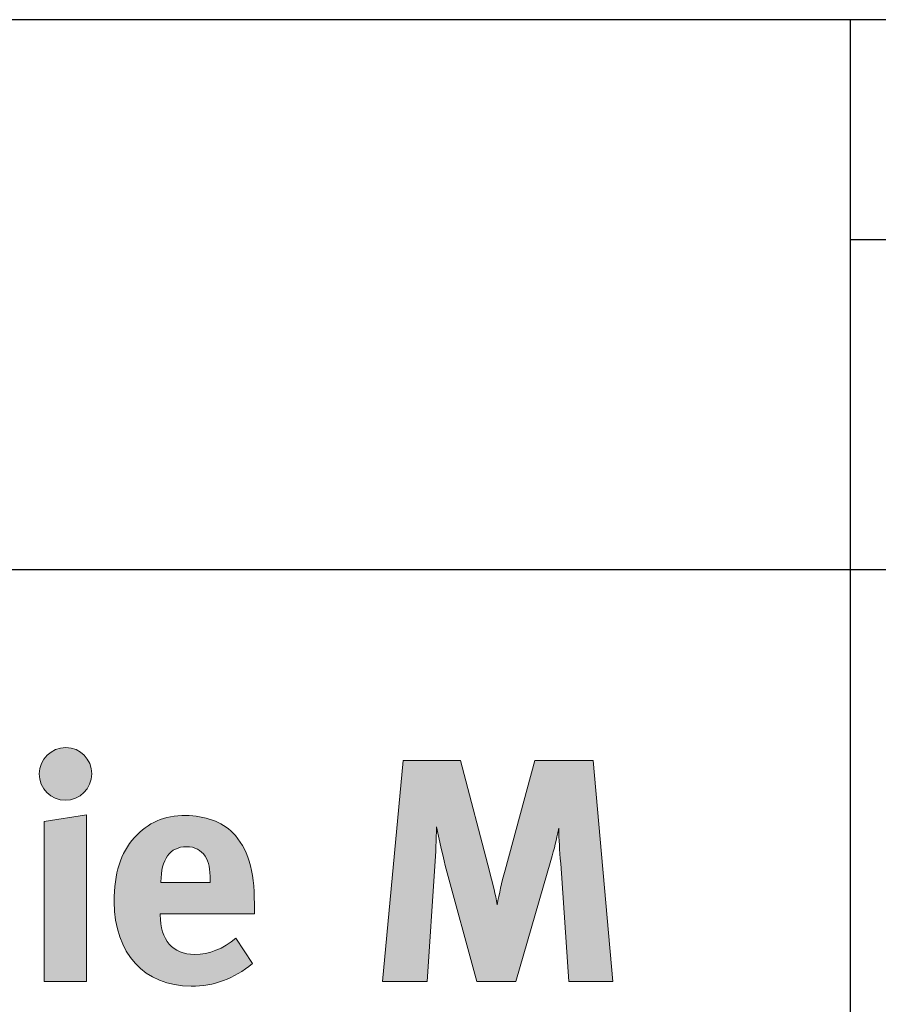
# Model space of a CAD drawing. Units: millimetres. Extents: x 894 to 6614, y 590 to 4520.
# Drawn here: x 4512 to 4825, y 892 to 1250 of the extents above; entities that cross this region are included whole.
import ezdxf

# ---------------------------------------------------------------- set-up
doc = ezdxf.new("R2010")
doc.units = ezdxf.units.MM
doc.layers.add('BEMASSUNG', color=4, linetype='Continuous', lineweight=5)
doc.layers.add('Ebene 1', color=7, linetype='Continuous')
doc.layers.add('ZEICHENFELD', color=7, linetype='Continuous')

# ---------------------------------------------------------------- blocks, each defined once
blk = doc.blocks.new('Linie M - Logo')
at = {"layer": 'Ebene 1', "lineweight": 5}
h = blk.add_hatch(color=253, dxfattribs=at)
h.dxf.hatch_style = 2
edge = h.paths.add_edge_path()
edge.add_spline(control_points=[(674.87, 235.32), (680.07, 235.32), (684.23, 231.05), (684.23, 225.73), (684.23, 220.42), (679.95, 216.14), (674.64, 216.14), (669.44, 216.14), (665.16, 220.42), (665.16, 225.73), (665.16, 231.05), (669.55, 235.32), (674.87, 235.32)], knot_values=[0, 0, 0, 0, 1, 1, 1, 2, 2, 2, 3, 3, 3, 4, 4, 4, 4], degree=3, periodic=0)
h.paths.add_polyline_path([(666.9, 208.4), (682.38, 210.83), (682.38, 150.28), (666.9, 150.28)])
h = blk.add_hatch(color=253, dxfattribs=at)
h.dxf.hatch_style = 2
edge = h.paths.add_edge_path()
edge.add_spline(control_points=[(797.43, 230.58), (797.43, 230.58), (818.34, 230.58), (818.34, 230.58), (818.34, 230.58), (828.86, 190.38), (828.86, 190.38), (830.36, 184.6), (830.94, 182.29), (831.63, 178.13), (832.44, 182.29), (833.25, 185.99), (834.52, 190.72), (834.52, 190.72), (845.38, 230.58), (845.38, 230.58), (845.38, 230.58), (866.52, 230.58), (866.52, 230.58), (866.52, 230.58), (873.69, 150.28), (873.69, 150.28), (873.69, 150.28), (857.74, 150.28), (857.74, 150.28), (857.74, 150.28), (854.74, 193.15), (854.74, 193.15), (854.39, 198.23), (854.04, 201.7), (854.04, 205.97), (853.12, 201.35), (852.54, 199.04), (851.16, 194.19), (851.16, 194.19), (838.45, 150.28), (838.45, 150.28), (838.45, 150.28), (824.23, 150.28), (824.23, 150.28), (824.23, 150.28), (812.8, 192.46), (812.8, 192.46), (811.76, 196.38), (809.56, 206.44), (809.56, 206.44), (809.56, 201.7), (809.33, 197.19), (808.99, 192.22), (808.99, 192.22), (806.21, 150.28), (806.21, 150.28), (806.21, 150.28), (789.92, 150.28), (789.92, 150.28), (789.92, 150.28), (797.43, 230.58), (797.43, 230.58)], knot_values=[0, 0, 0, 0, 1, 1, 1, 2, 2, 2, 3, 3, 3, 4, 4, 4, 5, 5, 5, 6, 6, 6, 7, 7, 7, 8, 8, 8, 9, 9, 9, 10, 10, 10, 11, 11, 11, 12, 12, 12, 13, 13, 13, 14, 14, 14, 15, 15, 15, 16, 16, 16, 17, 17, 17, 18, 18, 18, 19, 19, 19, 19], degree=3, periodic=0)
h = blk.add_hatch(color=253, dxfattribs=at)
h.dxf.hatch_style = 2
edge = h.paths.add_edge_path()
edge.add_spline(control_points=[(736.68, 166), (736.68, 166), (742.68, 156.75), (742.68, 156.75), (735.87, 151.21), (728.7, 148.55), (720.39, 148.55), (703.4, 148.55), (692.43, 160.57), (692.43, 179.17), (692.43, 189.8), (694.62, 196.85), (699.82, 202.62), (704.67, 208.05), (710.56, 210.6), (718.42, 210.6), (725.24, 210.6), (731.71, 208.28), (735.52, 204.35), (740.95, 198.81), (743.38, 190.84), (743.38, 178.47), (743.38, 177.2), (743.38, 176.74), (743.38, 174.89), (743.38, 174.89), (709.18, 174.89), (709.18, 174.89), (709.18, 174.89), (709.18, 174.43), (709.18, 174.43), (709.18, 165.3), (713.68, 160.11), (721.66, 160.11), (726.97, 160.11), (731.94, 162.07), (736.68, 166)], knot_values=[0, 0, 0, 0, 1, 1, 1, 2, 2, 2, 3, 3, 3, 4, 4, 4, 5, 5, 5, 6, 6, 6, 7, 7, 7, 8, 8, 8, 9, 9, 9, 10, 10, 10, 11, 11, 11, 12, 12, 12, 12], degree=3, periodic=0)
edge = h.paths.add_edge_path()
edge.add_spline(control_points=[(709.41, 186.22), (709.41, 186.22), (727.32, 186.22), (727.32, 186.22), (727.32, 186.22), (727.32, 186.91), (727.32, 186.91), (727.32, 191.3), (726.85, 193.61), (725.47, 195.81), (723.97, 198.12), (721.77, 199.27), (718.65, 199.27), (712.76, 199.27), (709.41, 194.65), (709.41, 186.45), (709.41, 186.45), (709.41, 186.22), (709.41, 186.22)], knot_values=[0, 0, 0, 0, 1, 1, 1, 2, 2, 2, 3, 3, 3, 4, 4, 4, 5, 5, 5, 6, 6, 6, 6], degree=3, periodic=0)
at = {"layer": 'Ebene 1', "color": 253, "lineweight": 5}
blk.add_lwpolyline([(666.9, 208.4), (682.38, 210.83), (682.38, 150.28), (666.9, 150.28), (666.9, 208.4)], dxfattribs=at)
for points, knots in [([(674.87, 235.32), (680.07, 235.32), (684.23, 231.05), (684.23, 225.73), (684.23, 220.42), (679.95, 216.14), (674.64, 216.14), (669.44, 216.14), (665.16, 220.42), (665.16, 225.73), (665.16, 231.05), (669.55, 235.32), (674.87, 235.32)], [0, 0, 0, 0, 1, 1, 1, 2, 2, 2, 3, 3, 3, 4, 4, 4, 4]), ([(797.43, 230.58), (797.43, 230.58), (818.34, 230.58), (818.34, 230.58), (818.34, 230.58), (828.86, 190.38), (828.86, 190.38), (830.36, 184.6), (830.94, 182.29), (831.63, 178.13), (832.44, 182.29), (833.25, 185.99), (834.52, 190.72), (834.52, 190.72), (845.38, 230.58), (845.38, 230.58), (845.38, 230.58), (866.52, 230.58), (866.52, 230.58), (866.52, 230.58), (873.69, 150.28), (873.69, 150.28), (873.69, 150.28), (857.74, 150.28), (857.74, 150.28), (857.74, 150.28), (854.74, 193.15), (854.74, 193.15), (854.39, 198.23), (854.04, 201.7), (854.04, 205.97), (853.12, 201.35), (852.54, 199.04), (851.16, 194.19), (851.16, 194.19), (838.45, 150.28), (838.45, 150.28), (838.45, 150.28), (824.23, 150.28), (824.23, 150.28), (824.23, 150.28), (812.8, 192.46), (812.8, 192.46), (811.76, 196.38), (809.56, 206.44), (809.56, 206.44), (809.56, 201.7), (809.33, 197.19), (808.99, 192.22), (808.99, 192.22), (806.21, 150.28), (806.21, 150.28), (806.21, 150.28), (789.92, 150.28), (789.92, 150.28), (789.92, 150.28), (797.43, 230.58), (797.43, 230.58)], [0, 0, 0, 0, 1, 1, 1, 2, 2, 2, 3, 3, 3, 4, 4, 4, 5, 5, 5, 6, 6, 6, 7, 7, 7, 8, 8, 8, 9, 9, 9, 10, 10, 10, 11, 11, 11, 12, 12, 12, 13, 13, 13, 14, 14, 14, 15, 15, 15, 16, 16, 16, 17, 17, 17, 18, 18, 18, 19, 19, 19, 19]), ([(736.68, 166), (736.68, 166), (742.68, 156.75), (742.68, 156.75), (735.87, 151.21), (728.7, 148.55), (720.39, 148.55), (703.4, 148.55), (692.43, 160.57), (692.43, 179.17), (692.43, 189.8), (694.62, 196.85), (699.82, 202.62), (704.67, 208.05), (710.56, 210.6), (718.42, 210.6), (725.24, 210.6), (731.71, 208.28), (735.52, 204.35), (740.95, 198.81), (743.38, 190.84), (743.38, 178.47), (743.38, 177.2), (743.38, 176.74), (743.38, 174.89), (743.38, 174.89), (709.18, 174.89), (709.18, 174.89), (709.18, 174.89), (709.18, 174.43), (709.18, 174.43), (709.18, 165.3), (713.68, 160.11), (721.66, 160.11), (726.97, 160.11), (731.94, 162.07), (736.68, 166)], [0, 0, 0, 0, 1, 1, 1, 2, 2, 2, 3, 3, 3, 4, 4, 4, 5, 5, 5, 6, 6, 6, 7, 7, 7, 8, 8, 8, 9, 9, 9, 10, 10, 10, 11, 11, 11, 12, 12, 12, 12]), ([(709.41, 186.22), (709.41, 186.22), (727.32, 186.22), (727.32, 186.22), (727.32, 186.22), (727.32, 186.91), (727.32, 186.91), (727.32, 191.3), (726.85, 193.61), (725.47, 195.81), (723.97, 198.12), (721.77, 199.27), (718.65, 199.27), (712.76, 199.27), (709.41, 194.65), (709.41, 186.45), (709.41, 186.45), (709.41, 186.22), (709.41, 186.22)], [0, 0, 0, 0, 1, 1, 1, 2, 2, 2, 3, 3, 3, 4, 4, 4, 5, 5, 5, 6, 6, 6, 6])]:
    blk.add_open_spline(points, degree=3, knots=knots, dxfattribs=at)

msp = doc.modelspace()

# ---------------------------------------------------------------- linework, layer by layer
at = {"layer": 'ZEICHENFELD'}
for p, q in [((4814.44, 1249.92), (3854.44, 1249.92)), ((6614.44, 1249.92), (4814.44, 1249.92)), ((4814.44, 1249.92), (4814.44, 589.92)), ((5136.8, 1169.92), (4814.44, 1169.92)), ((6614.44, 1049.92), (3854.44, 1049.92))]:
    msp.add_line(p, q, dxfattribs=at)

# ---------------------------------------------------------------- block references
at = {"layer": 'BEMASSUNG'}
msp.add_blockref('Linie M - Logo', (3854.44, 749.92), dxfattribs=at)

doc.saveas('drawing.dxf')
